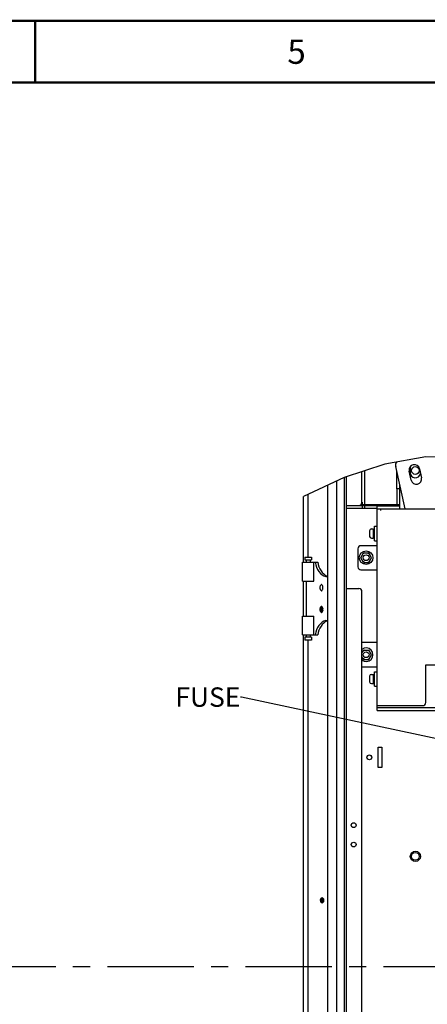
# Paper-space layout '177R0216_1_4' of a CAD drawing. Units: millimetres. Extents: x 0 to 864, y 0 to 559.
# Drawn here: x 321 to 405, y 356 to 559 of the extents above; entities that cross this region are included whole.
import ezdxf

# ---------------------------------------------------------------- set-up
doc = ezdxf.new("R2010")
doc.units = ezdxf.units.MM
doc.header["$LTSCALE"] = 47.498
doc.linetypes.add('CENTER', pattern=[0.6, 0.375, -0.075, 0.075, -0.075])
doc.layers.get('0').update_dxf_attribs({"linetype": 'CONTINUOUS'})
doc.layers.add('DEFAULT_1', color=7, linetype='CENTER')
doc.styles.get("Standard").update_dxf_attribs({"font": 'txt', "width": 0.8})
doc.dimstyles.get("Standard").update_dxf_attribs({"dimtxt": 4, "dimasz": 0.1875, "dimexe": 0.125, "dimexo": 0.0625, "dimtad": 0, "dimtih": 1, "dimtoh": 1, "dimdec": 1, "dimzin": 0, "dimdsep": 46, "dimtxsty": 'STANDARD', "dimblk": 'CLOSED', "dimblk1": 'CLOSED', "dimblk2": 'CLOSED', "dimcen": 0.09, "dimadec": 0, "dimazin": 0, "dimtp": 0.1, "dimtm": 0.1, "dimtfac": 1, "dimtdec": 1, "dimtofl": 0, "dimtmove": 0, "dimatfit": 3, "dimldrblk": 'CLOSED', "dimfxl": 1, "dimtolj": 1, "dimtzin": 0, "dimarcsym": 0})

# ---------------------------------------------------------------- blocks, each defined once
blk = doc.blocks.new('_CLOSED')
at = {"color": 0, "linetype": 'BYBLOCK'}
for p, q in [((0, 0), (-1, 0.2)), ((-1, 0.2), (-1, -0.2)), ((-1, -0.2), (0, 0)), ((-1, 0), (0, 0))]:
    blk.add_line(p, q, dxfattribs=at)

psp = doc.layouts.new('177R0216_1_4')

# ---------------------------------------------------------------- linework, layer by layer
at = {"color": 7, "linetype": 'CONTINUOUS'}
for p, q in [((396.03, 467.35), (387.62, 464.58)), ((404.49, 468.87), (396.03, 467.35)), ((412.91, 468.79), (404.49, 468.87)), ((400.24, 458.15), (398.3, 466.88)), ((398.54, 462.24), (398.54, 465.8)), ((401.48, 464.08), (401.07, 465.93)), ((401.25, 466.45), (401.25, 465.65)), ((403.22, 466.41), (403.63, 464.56)), ((387.62, 464.58), (379.25, 460.72)), ((399.15, 462.24), (398.54, 462.24)), ((399.15, 458.15), (399.15, 463.05)), ((391.35, 459.49), (391.35, 459.05)), ((390.68, 458.85), (394.95, 458.85)), ((391.35, 458.85), (391.35, 458.25)), ((394.48, 417.55), (394.48, 458.75)), ((394.48, 458.75), (399.15, 458.75)), ((394.48, 458.15), (486.48, 458.15)), ((395.24, 457.77), (395.24, 458.15)), ((392.9, 453.63), (392.9, 452.47)), ((393.27, 454), (393.64, 454)), ((393.64, 454), (393.64, 452.1)), ((393.64, 453.97), (393.88, 453.97)), ((393.88, 451.55), (393.88, 454.55)), ((393.88, 454.55), (394.48, 454.55)), ((393.27, 452.1), (393.64, 452.1)), ((393.64, 452.14), (393.88, 452.14)), ((393.88, 451.55), (394.48, 451.55)), ((391.06, 448.07), (391.62, 449.04)), ((391.82, 449.04), (391.52, 448.86)), ((391.62, 449.04), (392.74, 449.04)), ((392.54, 449.04), (392.84, 448.86)), ((393.3, 448.07), (392.74, 449.04)), ((379.05, 443.24), (379.05, 447.14)), ((379.05, 447.14), (382.19, 447.14)), ((379.53, 448.2), (379.53, 447.6)), ((379.53, 448.2), (380.93, 448.2)), ((379.53, 447.6), (380.93, 447.6)), ((379.83, 447.6), (379.83, 447.14)), ((380.63, 447.6), (380.63, 447.14)), ((380.93, 448.2), (380.93, 447.6)), ((381.4, 443.24), (381.4, 447.14)), ((381.66, 447.14), (381.78, 446.6)), ((382.19, 447.14), (382.3, 446.66)), ((391.62, 447.1), (391.06, 448.07)), ((391.16, 447.89), (391.16, 448.24)), ((391.82, 447.1), (391.52, 447.27)), ((391.62, 447.1), (392.74, 447.1)), ((392.54, 447.1), (392.84, 447.27)), ((392.74, 447.1), (393.3, 448.07)), ((393.2, 447.89), (393.2, 448.24)), ((381.78, 446.6), (381.96, 446.09)), ((381.96, 446.09), (382.18, 445.62)), ((382.18, 445.62), (382.45, 445.2)), ((382.3, 446.66), (382.45, 446.19)), ((382.45, 446.19), (382.64, 445.76)), ((382.45, 445.2), (382.76, 444.84)), ((382.64, 445.76), (382.87, 445.36)), ((382.76, 444.84), (383.11, 444.54)), ((382.87, 445.36), (383.13, 445.01)), ((383.13, 445.01), (383.42, 444.71)), ((379.05, 443.24), (381.4, 443.24)), ((379.85, 436.04), (379.85, 443.24)), ((383.11, 444.54), (383.48, 444.32)), ((383.42, 444.71), (383.74, 444.47)), ((383.48, 444.32), (383.86, 444.17)), ((383.74, 444.47), (384.08, 444.28)), ((383.9, 444.16), (383.86, 444.17)), ((383.95, 444.15), (383.9, 444.16)), ((383.99, 444.15), (383.95, 444.15)), ((384.04, 444.14), (383.99, 444.15)), ((384.08, 444.14), (384.04, 444.14)), ((382.64, 442.04), (382.63, 441.89)), ((382.63, 441.89), (382.64, 441.75)), ((382.68, 442.17), (382.64, 442.04)), ((382.64, 441.75), (382.68, 441.61)), ((382.73, 442.29), (382.68, 442.17)), ((382.68, 441.61), (382.73, 441.49)), ((382.8, 442.4), (382.73, 442.29)), ((382.73, 441.49), (382.8, 441.39)), ((382.89, 442.47), (382.8, 442.4)), ((382.8, 441.39), (382.89, 441.31)), ((382.99, 442.52), (382.89, 442.47)), ((382.89, 441.31), (382.99, 441.26)), ((382.99, 442.53), (382.98, 442.54)), ((382.98, 441.25), (382.99, 441.25)), ((383.02, 442.52), (382.99, 442.53)), ((383.01, 442.53), (382.99, 442.52)), ((382.99, 441.25), (383.03, 441.27)), ((382.99, 441.26), (383.01, 441.26)), ((383.07, 442.48), (383.02, 442.52)), ((383.03, 441.27), (383.08, 441.31)), ((383.13, 442.41), (383.07, 442.48)), ((383.08, 441.31), (383.13, 441.39)), ((383.18, 442.31), (383.13, 442.41)), ((383.13, 441.39), (383.18, 441.49)), ((383.22, 442.19), (383.18, 442.31)), ((383.18, 441.49), (383.23, 441.61)), ((383.25, 442.05), (383.22, 442.19)), ((383.23, 441.61), (383.25, 441.75)), ((383.26, 441.9), (383.25, 442.05)), ((383.25, 441.75), (383.26, 441.9)), ((382.64, 437.54), (382.63, 437.39)), ((382.63, 437.39), (382.64, 437.25)), ((382.68, 437.67), (382.64, 437.54)), ((382.64, 437.25), (382.68, 437.11)), ((382.73, 437.79), (382.68, 437.67)), ((382.68, 437.11), (382.73, 436.99)), ((382.8, 437.9), (382.73, 437.79)), ((382.73, 436.99), (382.8, 436.89)), ((382.89, 437.97), (382.8, 437.9)), ((382.8, 436.89), (382.89, 436.81)), ((382.99, 438.02), (382.89, 437.97)), ((382.89, 436.81), (382.99, 436.76)), ((382.92, 437.39), (382.97, 437.66)), ((382.92, 437.39), (382.96, 437.65)), ((382.97, 437.12), (382.92, 437.39)), ((382.96, 437.14), (382.92, 437.39)), ((382.96, 437.65), (383.09, 437.84)), ((383.09, 436.94), (382.96, 437.14)), ((382.97, 437.66), (383.11, 437.86)), ((383.11, 436.92), (382.97, 437.12)), ((382.99, 438.03), (382.98, 438.04)), ((382.98, 436.75), (382.99, 436.75)), ((383.02, 438.02), (382.99, 438.03)), ((383.01, 438.03), (382.99, 438.02)), ((382.99, 436.75), (383.03, 436.77)), ((382.99, 436.76), (383.01, 436.76)), ((383.07, 437.98), (383.02, 438.02)), ((383.03, 436.77), (383.08, 436.81)), ((383.13, 437.91), (383.07, 437.98)), ((383.08, 436.81), (383.13, 436.89)), ((383.09, 437.84), (383.17, 437.88)), ((383.17, 436.9), (383.09, 436.94)), ((383.11, 437.86), (383.11, 437.86)), ((383.14, 436.91), (383.11, 436.92)), ((383.18, 437.81), (383.13, 437.91)), ((383.13, 436.89), (383.18, 436.99)), ((383.22, 437.69), (383.18, 437.81)), ((383.18, 436.99), (383.23, 437.11)), ((383.25, 437.55), (383.22, 437.69)), ((383.23, 437.11), (383.25, 437.25)), ((383.26, 437.4), (383.25, 437.55)), ((383.25, 437.25), (383.26, 437.4)), ((379.05, 432.14), (379.05, 436.04)), ((379.05, 436.04), (381.4, 436.04)), ((381.4, 432.14), (381.4, 436.04)), ((383.11, 434.74), (382.76, 434.45)), ((383.48, 434.97), (383.11, 434.74)), ((383.74, 434.82), (383.42, 434.57)), ((383.86, 435.12), (383.48, 434.97)), ((384.08, 435), (383.74, 434.82)), ((383.86, 435.12), (383.9, 435.12)), ((383.9, 435.12), (383.95, 435.13)), ((383.95, 435.13), (383.99, 435.14)), ((383.99, 435.14), (384.04, 435.14)), ((384.04, 435.14), (384.08, 435.14)), ((381.78, 432.68), (381.66, 432.14)), ((381.96, 433.19), (381.78, 432.68)), ((382.18, 433.67), (381.96, 433.19)), ((382.45, 434.09), (382.18, 433.67)), ((382.3, 432.63), (382.19, 432.14)), ((382.45, 433.09), (382.3, 432.63)), ((382.76, 434.45), (382.45, 434.09)), ((382.64, 433.53), (382.45, 433.09)), ((382.87, 433.92), (382.64, 433.53)), ((383.13, 434.27), (382.87, 433.92)), ((383.42, 434.57), (383.13, 434.27)), ((379.05, 432.14), (382.19, 432.14)), ((379.53, 431.68), (379.53, 431.08)), ((380.93, 431.68), (379.53, 431.68)), ((380.93, 431.08), (379.53, 431.08)), ((379.83, 432.14), (379.83, 431.68)), ((380.63, 432.14), (380.63, 431.68)), ((380.93, 431.68), (380.93, 431.08)), ((391.62, 429.02), (391.32, 428.5)), ((391.82, 429.02), (391.52, 428.85)), ((391.62, 429.02), (392.74, 429.02)), ((392.54, 429.02), (392.84, 428.85)), ((393.3, 428.05), (392.74, 429.02)), ((391.62, 427.08), (391.32, 427.6)), ((391.82, 427.08), (391.52, 427.26)), ((391.62, 427.08), (392.74, 427.08)), ((392.54, 427.08), (392.84, 427.26)), ((392.74, 427.08), (393.3, 428.05)), ((393.2, 427.88), (393.2, 428.23)), ((393.88, 421.55), (393.88, 424.55)), ((393.88, 424.55), (394.48, 424.55)), ((404.48, 418.19), (404.48, 425.95)), ((404.48, 425.95), (428.08, 425.95)), ((392.9, 423.63), (392.9, 422.47)), ((393.27, 424), (393.64, 424)), ((393.64, 424), (393.64, 422.1)), ((393.64, 423.97), (393.88, 423.97)), ((393.27, 422.1), (393.64, 422.1)), ((393.64, 422.14), (393.88, 422.14)), ((393.88, 421.55), (394.48, 421.55)), ((394.48, 417.55), (403.84, 417.55)), ((394.48, 416.55), (394.48, 417.15)), ((394.48, 416.55), (409.49, 416.55)), ((383.09, 377.84), (382.96, 377.65)), ((383.11, 377.86), (382.97, 377.66)), ((383.17, 377.88), (383.09, 377.84)), ((383.19, 377.89), (383.11, 377.86)), ((382.97, 377.66), (382.92, 377.39)), ((382.96, 377.65), (382.92, 377.39)), ((382.92, 377.39), (382.97, 377.12)), ((382.92, 377.39), (382.96, 377.14)), ((382.96, 377.14), (383.09, 376.94)), ((382.97, 377.12), (383.11, 376.92)), ((383.09, 376.94), (383.17, 376.9)), ((383.11, 376.92), (383.19, 376.89))]:
    psp.add_line(p, q, dxfattribs=at)
at = {"color": 3, "linetype": 'CONTINUOUS'}
for p, q in [((391.32, 459.49), (391.32, 465.8)), ((391.84, 465.97), (391.84, 459.05)), ((386.15, 182.99), (386.15, 463.9)), ((387.75, 186.19), (387.75, 464.62)), ((388.1, 187.89), (388.1, 464.74)), ((380.25, 448.2), (380.25, 461.18)), ((384.25, 182.99), (384.25, 463.02)), ((398.54, 462.24), (398.54, 459.05)), ((379.25, 447.14), (379.25, 460.72)), ((391.12, 459.05), (399.15, 459.05)), ((388.1, 458.85), (390.68, 458.85)), ((394.48, 458.25), (388.1, 458.25)), ((391.84, 458.85), (391.84, 458.25)), ((394.95, 458.85), (394.95, 458.75)), ((394.95, 458.85), (399.15, 458.85)), ((390.48, 449.91), (390.48, 446.19)), ((394.48, 450.55), (391.12, 450.55)), ((391.12, 445.55), (394.48, 445.55)), ((379.25, 436.04), (379.25, 443.24)), ((388.1, 441.69), (390.68, 441.69)), ((391.32, 188.53), (391.32, 441.05)), ((382.7, 437.39), (382.76, 437.66)), ((382.76, 437.12), (382.7, 437.39)), ((382.76, 437.66), (382.9, 437.86)), ((382.9, 436.92), (382.76, 437.12)), ((382.9, 437.86), (383.09, 437.93)), ((383.09, 436.85), (382.9, 436.92)), ((383.13, 437.39), (383.17, 437.65)), ((383.17, 437.14), (383.13, 437.39)), ((383.17, 437.65), (383.21, 437.71)), ((383.21, 437.08), (383.17, 437.14)), ((383.25, 437.65), (383.2, 437.39)), ((383.2, 437.39), (383.25, 437.14)), ((379.25, 327.14), (379.25, 432.14)), ((380.25, 328.2), (380.25, 431.08)), ((394.48, 430.55), (391.32, 430.55)), ((391.32, 425.55), (394.48, 425.55)), ((394.48, 417.15), (394.48, 417.55)), ((394.48, 417.15), (409.36, 417.15)), ((394.65, 404.78), (394.65, 408.98)), ((394.65, 408.98), (395.45, 408.98)), ((395.45, 408.98), (395.45, 404.78)), ((395.45, 404.78), (394.65, 404.78)), ((382.9, 377.86), (382.76, 377.66)), ((383.09, 377.93), (382.9, 377.86)), ((383.28, 377.86), (383.09, 377.93)), ((383.3, 377.83), (383.17, 377.65)), ((383.42, 377.66), (383.28, 377.86)), ((382.76, 377.66), (382.7, 377.39)), ((382.7, 377.39), (382.76, 377.12)), ((382.76, 377.12), (382.9, 376.92)), ((382.9, 376.92), (383.09, 376.85)), ((383.09, 376.85), (383.28, 376.92)), ((383.17, 377.65), (383.13, 377.39)), ((383.13, 377.39), (383.17, 377.14)), ((383.17, 377.14), (383.3, 376.94)), ((383.2, 377.39), (383.25, 377.65)), ((383.25, 377.14), (383.2, 377.39)), ((383.25, 377.65), (383.33, 377.78)), ((383.33, 377), (383.25, 377.14)), ((383.28, 376.92), (383.42, 377.12)), ((383.47, 377.39), (383.42, 377.66)), ((383.42, 377.12), (383.47, 377.39))]:
    psp.add_line(p, q, dxfattribs=at)
at = {"color": 7, "linetype": 'CONTINUOUS', "const_width": 0.5}
for points in [[(0, 558.8), (863.6, 558.8)], [(323.85, 558.8), (323.85, 546.1)], [(838.2, 546.1), (25.4, 546.1)]]:
    psp.add_lwpolyline(points, dxfattribs=at)
at = {"color": 7, "linetype": 'CONTINUOUS'}
for centre, radius in [((402.36, 466.05), 0.8), ((392.18, 448.07), 1.4), ((392.18, 448.07), 0.6), ((392.18, 428.05), 0.6), ((392.85, 406.88), 0.49), ((389.62, 392.89), 0.49), ((389.62, 388.89), 0.49), ((402.35, 386.46), 0.8)]:
    psp.add_circle(centre, radius, dxfattribs=at)
at = {"color": 3, "linetype": 'CONTINUOUS'}
for centre, radius in [((392.85, 406.88), 0.5), ((389.62, 392.89), 0.5), ((389.62, 388.89), 0.5), ((402.35, 386.46), 1.05)]:
    psp.add_circle(centre, radius, dxfattribs=at)
at = {"color": 7, "linetype": 'CONTINUOUS'}
for centre, radius, start, end in [((399.55, 467.15), 1.28, 150.633, 192.5), ((402.15, 466.17), 1.1, 12.5, 192.5), ((402.35, 466.45), 1.1, 153.0759, 180), ((402.35, 465.65), 1.1, 180, 349.9259), ((402.56, 464.32), 1.1, 192.5, 12.5), ((393.27, 453.63), 0.37, 90, 180), ((393.27, 452.47), 0.37, 180, 270), ((392.18, 428.05), 1.4, 231.9236, 127.9972), ((393.27, 423.63), 0.37, 90, 180), ((393.27, 422.47), 0.37, 180, 270), ((403.84, 418.19), 0.64, 270, 360)]:
    psp.add_arc(centre, radius, start, end, dxfattribs=at)
at = {"color": 3, "linetype": 'CONTINUOUS'}
for centre, start, end in [((390.68, 459.49), 270, 360), ((391.12, 449.91), 90, 180), ((391.12, 446.19), 180, 270), ((390.68, 441.05), 0, 90)]:
    psp.add_arc(centre, 0.64, start, end, dxfattribs=at)
at = {"layer": 'DEFAULT_1', "color": 7, "linetype": 'CENTER'}
psp.add_line((413.6, 363.67), (228.31, 363.67), dxfattribs=at)

# ---------------------------------------------------------------- texts
at = {"color": 2, "linetype": 'CONTINUOUS', "line_spacing_factor": 0.9}
for s, insert, char_height, width, attachment_point in [('5', (377.82, 554.95), 5, 4, 2), ('FUSE', (366.22, 421.31), 4, 12.8, 3)]:
    psp.add_mtext(s, dxfattribs=dict(at, insert=insert, char_height=char_height, width=width, attachment_point=attachment_point))

# ---------------------------------------------------------------- leaders
at = {"color": 2, "linetype": 'CONTINUOUS'}
psp.add_leader([(408.09, 410.45), (366.47, 419.31), (366.22, 419.31)], dimstyle='STANDARD', override={"dimtad": 0}, dxfattribs=at)

doc.saveas('drawing.dxf')
